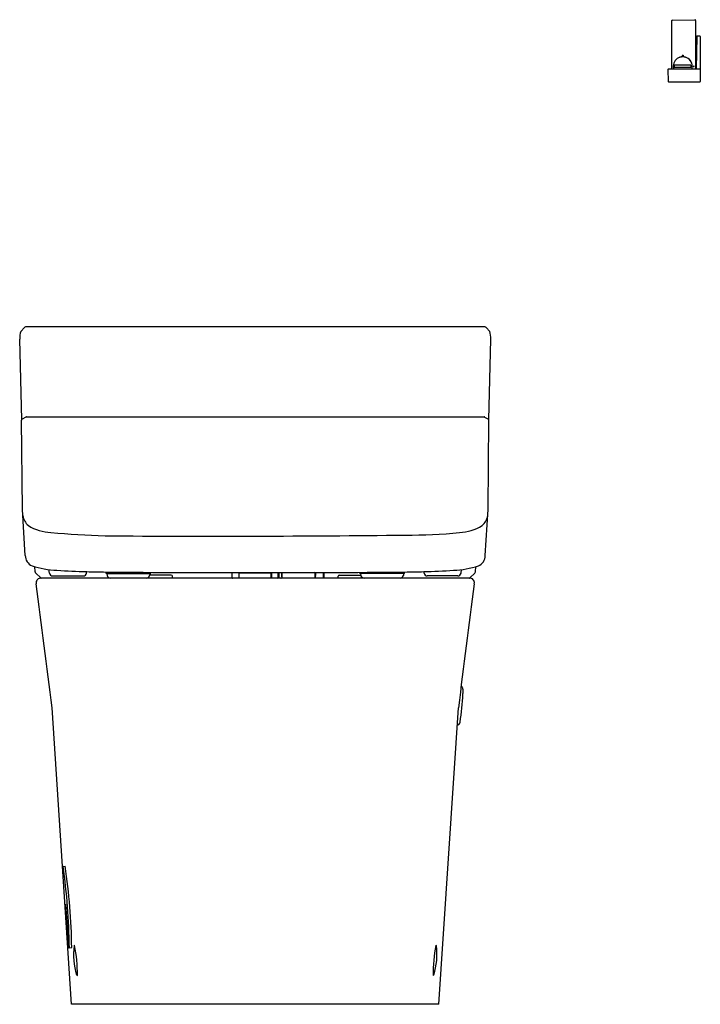
# Model space of a CAD drawing. Units: inches. Extents: x 135.7 to 160.2, y 38.1 to 73.6.
import ezdxf

# ---------------------------------------------------------------- set-up
doc = ezdxf.new("R2010")
doc.units = ezdxf.units.IN
doc.header["$LTSCALE"] = 0.64311
doc.header["$MEASUREMENT"] = 0
doc.layers.get('0').update_dxf_attribs({"color": 255, "linetype": 'CONTINUOUS'})
doc.layers.get('Defpoints').update_dxf_attribs({"linetype": 'CONTINUOUS'})
doc.styles.get("Standard").update_dxf_attribs({"font": 'txt', "width": 0.8})

msp = doc.modelspace()

# ---------------------------------------------------------------- linework, layer by layer
for p, q in [((159.165, 73.562), (159.165, 71.836)), ((159.196, 73.594), (159.999, 73.607)), ((160.031, 73.576), (160.031, 71.836)), ((160.07, 72.998), (160.049, 71.836)), ((160.181, 73.017), (160.089, 73.017)), ((160.201, 72.997), (160.201, 71.383)), ((159.036, 71.816), (159.043, 71.383)), ((159.055, 71.836), (160.181, 71.836)), ((159.862, 71.964), (159.275, 71.964)), ((159.275, 71.885), (159.275, 71.964)), ((159.862, 71.885), (159.275, 71.885)), ((159.862, 71.964), (159.862, 71.885)), ((159.063, 71.364), (160.181, 71.364)), ((135.855, 62.518), (135.721, 62.376)), ((152.449, 62.537), (135.89, 62.537)), ((152.484, 62.518), (152.618, 62.376)), ((135.757, 59.193), (135.687, 62.097)), ((152.582, 59.193), (152.653, 62.097)), ((135.908, 59.287), (135.773, 59.209)), ((135.927, 59.292), (152.412, 59.292)), ((152.431, 59.287), (152.567, 59.209)), ((135.783, 55.957), (135.753, 59.178)), ((152.556, 55.957), (152.586, 59.178)), ((135.887, 54.296), (135.783, 55.957)), ((152.452, 54.296), (152.556, 55.957)), ((136.239, 53.711), (136.228, 53.897)), ((136.444, 53.49), (136.264, 53.659)), ((136.756, 53.662), (136.734, 53.79)), ((138.09, 53.661), (138.1, 53.718)), ((138.797, 53.65), (138.787, 53.704)), ((138.797, 53.65), (140.405, 53.65)), ((138.824, 53.65), (138.835, 53.582)), ((140.374, 53.65), (140.363, 53.582)), ((141.147, 53.594), (140.365, 53.594)), ((140.405, 53.65), (140.409, 53.675)), ((143.323, 53.681), (143.323, 53.504)), ((143.343, 53.504), (143.343, 53.681)), ((143.579, 53.681), (143.579, 53.505)), ((143.591, 53.485), (143.591, 53.666)), ((143.603, 53.678), (144.737, 53.678)), ((144.748, 53.485), (144.748, 53.666)), ((144.76, 53.681), (144.76, 53.493)), ((144.996, 53.504), (144.996, 53.681)), ((145.016, 53.681), (145.016, 53.504)), ((145.115, 53.681), (145.115, 53.597)), ((145.115, 53.632), (145.127, 53.632)), ((145.127, 53.661), (145.127, 53.485)), ((146.329, 53.485), (146.327, 53.661)), ((146.336, 53.632), (146.348, 53.632)), ((146.344, 53.507), (146.349, 53.683)), ((146.622, 53.684), (146.622, 53.493)), ((146.642, 53.684), (146.642, 53.504)), ((147.192, 53.594), (147.974, 53.594)), ((147.935, 53.65), (147.93, 53.675)), ((149.542, 53.65), (147.935, 53.65)), ((147.965, 53.65), (147.976, 53.582)), ((149.515, 53.65), (149.504, 53.582)), ((149.542, 53.65), (149.552, 53.704)), ((150.249, 53.661), (150.239, 53.718)), ((151.583, 53.662), (151.605, 53.79)), ((151.895, 53.49), (152.076, 53.659)), ((152.1, 53.711), (152.112, 53.897)), ((151.88, 53.485), (136.459, 53.485)), ((136.874, 53.564), (137.974, 53.564)), ((141.187, 53.485), (141.187, 53.555)), ((143.591, 53.532), (143.579, 53.532)), ((144.748, 53.532), (144.76, 53.532)), ((145.105, 53.493), (145.127, 53.493)), ((146.328, 53.501), (146.344, 53.5)), ((146.336, 53.562), (146.339, 53.556)), ((146.336, 53.562), (146.345, 53.562)), ((146.339, 53.556), (146.343, 53.561)), ((147.153, 53.485), (147.153, 53.555)), ((151.465, 53.564), (150.365, 53.564)), ((151.582, 49.575), (151.594, 49.574)), ((137.552, 38.13), (136.853, 48.811)), ((150.787, 38.13), (151.486, 48.811)), ((137.25, 43.093), (137.321, 43.099)), ((137.464, 40.163), (137.559, 40.171)), ((150.787, 38.13), (137.552, 38.13))]:
    msp.add_line(p, q)
for centre in [(159.569, 72.318), (159.962, 71.925)]:
    msp.add_circle(centre, 0.0157)
for centre, radius, start, end in [((159.197, 73.562), 0.0315, 90.9861, 180), ((160, 73.576), 0.0315, 0, 90.9861), ((160.089, 72.997), 0.0197, 90, 179), ((160.181, 72.997), 0.0197, 0, 90), ((159.569, 71.925), 0.345, 345.1437, 194.8563), ((159.569, 71.925), 0.341, 344.9196, 195.0804), ((159.055, 71.816), 0.0197, 90, 180), ((160.181, 71.816), 0.0197, 360, 90), ((159.063, 71.383), 0.0197, 180.9996, 270), ((160.181, 71.383), 0.0197, 270, 0), ((135.903, 62.47), 0.0682, 101.179, 135.1312), ((152.436, 62.47), 0.0682, 44.8688, 78.821), ((136.517, 62.136), 0.831, 163.2133, 182.6734), ((151.822, 62.136), 0.831, 357.3266, 16.7867), ((135.927, 59.253), 0.0394, 90, 118.7111), ((152.412, 59.253), 0.0394, 61.2889, 90), ((152.42, 59.269), 0.0216, 18.0851, 60.0603), ((135.793, 59.175), 0.0402, 121.0113, 175.961), ((152.546, 59.175), 0.0402, 4.039, 58.9887), ((136.407, 55.839), 0.619, 189.4416, 228.5471), ((151.932, 55.839), 0.619, 311.4529, 350.5584), ((136.923, 56.939), 1.817, 239.3823, 266.4566), ((151.416, 56.939), 1.817, 273.5434, 300.6177), ((139.974, 91.6), 36.612, 265.044, 268.1015), ((142.733, 647.062), 592.067, 269.615624, 270.662494), ((149.674, 74.027), 18.993, 269.7118, 275.6039), ((136.279, 54.291), 0.392, 179.3243, 247.5194), ((152.06, 54.291), 0.392, 292.4806, 0.6757), ((137.126, 56.891), 3.125, 251.3957, 268.188), ((136.317, 53.716), 0.0776, 183.4709, 226.7706), ((136.873, 53.682), 0.118, 189.6664, 270.5495), ((138.625, 76.902), 23.19, 266.0508, 268.7041), ((137.974, 53.682), 0.118, 269.9652, 349.9964), ((139.748, 116.559), 62.863, 268.49839, 269.12378), ((143.293, 501.477), 447.796, 269.42333, 270.11214), ((138.951, 53.603), 0.118, 189.9969, 269.9781), ((140.247, 53.603), 0.118, 270.0425, 349.9965), ((140.484, 53.658), 0.0764, 154.9419, 167.1161), ((141.147, 53.555), 0.0393, 359.9359, 89.9095), ((143.602, 53.644), 0.0337, 88.4986, 132.5671), ((143.579, 53.672), 0.0132, 269.4435, 332.4223), ((143.577, 53.598), 0.014, 2.7989, 81.0144), ((143.603, 53.666), 0.0118, 89.8171, 179.7944), ((145.046, 501.477), 447.796, 269.88786, 270.57667), ((144.737, 53.666), 0.0118, 0.2051, 89.9893), ((144.737, 53.644), 0.0337, 47.4306, 91.4399), ((144.76, 53.672), 0.0132, 207.5777, 270.5623), ((144.762, 53.598), 0.0143, 99.1494, 171.0194), ((145.319, 53.594), 0.204, 179.1409, 188.5563), ((145.154, 53.659), 0.0276, 126.5441, 174.4833), ((146.309, 53.646), 0.039, 3.5319, 71.2516), ((146.342, 53.663), 0.0145, 118.3008, 185.5448), ((146.511, 53.597), 0.179, 168.5922, 191.411), ((147.192, 53.555), 0.0393, 90.0905, 180.0641), ((147.856, 53.658), 0.0764, 12.8839, 25.0581), ((148.092, 53.603), 0.118, 190.0035, 269.9575), ((149.388, 53.603), 0.118, 270.0219, 350.0031), ((148.592, 116.559), 62.863, 270.87622, 271.50161), ((149.715, 76.902), 23.19, 271.2959, 273.9492), ((150.365, 53.682), 0.118, 190.0036, 270.0348), ((151.213, 56.891), 3.125, 271.812, 288.6043), ((151.466, 53.682), 0.118, 269.4505, 350.3336), ((152.022, 53.716), 0.0776, 313.2294, 356.5291), ((136.45, 53.312), 0.173, 87.1766, 190.2911), ((-618.862, -45.702), 761.602, 7.12859, 7.467667), ((136.46, 53.512), 0.0277, 233.648, 266.9802), ((143.303, 53.504), 0.0197, 270.1447, 0.0002), ((143.363, 53.504), 0.0197, 180.0248, 271.3128), ((143.559, 53.505), 0.0203, 281.8165, 0.6311), ((144.768, 53.493), 0.00787, 180, 270.0004), ((144.976, 53.505), 0.0205, 271.05, 357.6123), ((145.036, 53.504), 0.0197, 179.9996, 269.8469), ((145.097, 53.493), 0.00784, 270.7684, 0.2344), ((145.21, 53.577), 0.094, 188.5563, 207.7913), ((146.326, 53.533), 0.0192, 279.0744, 347.3393), ((146.371, 53.506), 0.0272, 178.2095, 230.8422), ((146.614, 53.493), 0.00781, 271.2886, 0.5146), ((146.661, 53.504), 0.0197, 179.9308, 269.8753), ((907.202, -45.702), 761.602, 172.532333, 172.87141), ((151.879, 53.512), 0.0277, 273.0198, 306.352), ((151.889, 53.312), 0.173, 349.7089, 92.8234), ((151.589, 49.524), 0.0506, 46.0856, 84.8843), ((151.571, 49.505), 0.0764, 14.1456, 46.0856), ((151.248, 49.423), 0.41, 4.2524, 14.1456), ((150.285, 49.415), 1.372, 355.5227, 1.6023), ((137.97, 50.173), 13.71, 352.1385, 356.382), ((151.359, 48.339), 0.196, 322.8558, 347.8555), ((151.472, 48.23), 0.0289, 210.4172, 253.4074), ((151.474, 48.255), 0.0539, 259.0057, 293.6836), ((151.469, 48.262), 0.0628, 295.5863, 318.759), ((137.316, 43.051), 0.0867, 158.2694, 175.6345), ((137.252, 43.075), 0.0184, 95.3743, 154.0842), ((115.357, 39.964), 22.115, 0.5612, 8.1351), ((116.64, 39.941), 20.921, 0.63, 8.6828), ((154.36, 42.417), 17.034, 182.2981, 187.5099), ((78.469, 36.435), 59.109, 3.87074, 5.14372), ((144.574, 41.332), 7.22, 185.5437, 189.1956), ((137.463, 40.179), 0.0161, 182.42, 273.9435), ((137.488, 40.181), 0.0161, 180.5612, 259.2057), ((140.094, 39.929), 2.47, 173.0209, 197.4095), ((137.674, 40.219), 0.0337, 107.5727, 162.7589), ((132.299, 39.206), 5.466, 359.6014, 11.0194), ((156.04, 39.206), 5.466, 168.9806, 180.3986), ((148.245, 39.929), 2.47, 342.5905, 6.9791), ((150.665, 40.219), 0.0337, 17.2411, 72.4273), ((137.767, 39.199), 0.0308, 197.3177, 266.989), ((150.573, 39.199), 0.0308, 273.011, 342.6823)]:
    msp.add_arc(centre, radius, start, end)

# ---------------------------------------------------------------- texts
at = {"layer": 'Defpoints'}
for tag, p, s in [('MODELNUMBER', (144.169, 38.128), 'K-29777NM'), ('BRANDNAME', (144.169, 38.127), 'KOHLER'), ('PRODUCT', (144.169, 38.125), 'TOILET')]:
    msp.add_attdef(tag, p, s, height=0.001, dxfattribs=at)

doc.saveas('drawing.dxf')
